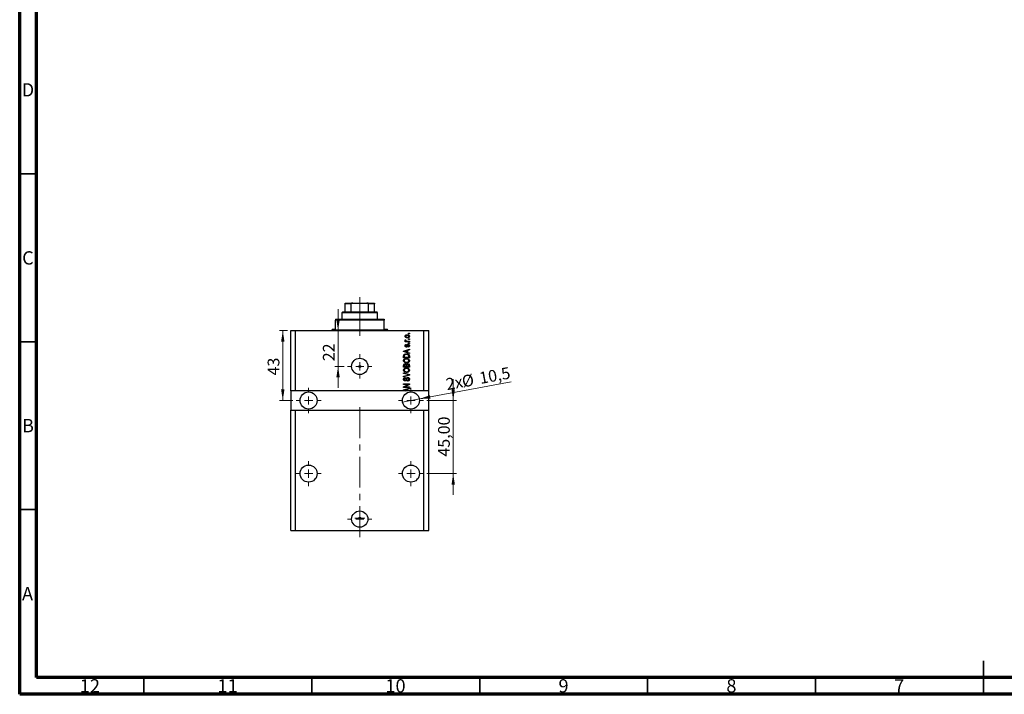
# Model space of a CAD drawing. Units: millimetres. Extents: x 15 to 601, y 5 to 415.
# Drawn here: x 15 to 308, y 5 to 206 of the extents above; entities that cross this region are included whole.
import ezdxf

# ---------------------------------------------------------------- set-up
doc = ezdxf.new("R2010")
doc.units = ezdxf.units.MM
doc.linetypes.add('CENTERX2', pattern=[20.32, 12.7, -2.54, 2.54, -2.54])
doc.styles.add('SLDTEXTSTYLE0', font='TXT', dxfattribs={"width": 0.75})
doc.dimstyles.new('SLDDIMSTYLE10', dxfattribs={"dimtxt": 3.5, "dimasz": 3.302, "dimexe": 0, "dimexo": 0.0625, "dimgap": 0.875, "dimtad": 1, "dimlfac": 2.066997, "dimrnd": 1e-09, "dimzin": 12, "dimdsep": 46, "dimtxsty": 'SLDTEXTSTYLE0', "dimsah": 1, "dimcen": 0.09, "dimadec": 0, "dimazin": 3, "dimtfac": 1, "dimtmove": 0, "dimatfit": 0, "dimfxl": 1, "dimfrac": 2, "dimtolj": 1, "dimtzin": 12, "dimarcsym": 0})
doc.dimstyles.new('SLDDIMSTYLE7', dxfattribs={"dimtxt": 3.5, "dimasz": 3.302, "dimexe": 0, "dimexo": 0.0625, "dimgap": 0.875, "dimtad": 1, "dimdec": 0, "dimlfac": 2.066997, "dimrnd": 1e-09, "dimzin": 12, "dimdsep": 46, "dimtxsty": 'SLDTEXTSTYLE0', "dimsah": 1, "dimcen": 0.09, "dimadec": 0, "dimazin": 3, "dimtfac": 1, "dimtdec": 0, "dimtmove": 0, "dimatfit": 0, "dimfxl": 1, "dimfrac": 2, "dimtolj": 1, "dimtzin": 12, "dimarcsym": 0})
doc.dimstyles.new('SLDDIMSTYLE8', dxfattribs={"dimtxt": 3.5, "dimasz": 3.302, "dimexe": 0, "dimexo": 0.0625, "dimgap": 0.875, "dimtad": 1, "dimdec": 1, "dimlfac": 2.066997, "dimrnd": 1e-09, "dimzin": 12, "dimdsep": 46, "dimtxsty": 'SLDTEXTSTYLE0', "dimblk1": 'NONE', "dimsah": 1, "dimcen": 0, "dimadec": 0, "dimazin": 3, "dimtfac": 1, "dimtdec": 1, "dimtmove": 0, "dimatfit": 3, "dimldrblk": 'NONE', "dimfxl": 1, "dimfrac": 2, "dimtolj": 1, "dimtzin": 12, "dimarcsym": 0})
doc.dimstyles.new('SLDDIMSTYLE9', dxfattribs={"dimtxt": 3.5, "dimasz": 3.302, "dimexe": 0, "dimexo": 0.0625, "dimgap": 0.875, "dimtad": 1, "dimdec": 0, "dimlfac": 2.066997, "dimrnd": 1e-09, "dimzin": 12, "dimdsep": 46, "dimtxsty": 'SLDTEXTSTYLE0', "dimsah": 1, "dimcen": 0.09, "dimadec": 0, "dimazin": 3, "dimtfac": 1, "dimtdec": 0, "dimtofl": 0, "dimtmove": 0, "dimatfit": 3, "dimfxl": 1, "dimfrac": 2, "dimtolj": 1, "dimtzin": 12, "dimarcsym": 0})

# ---------------------------------------------------------------- blocks, each defined once
blk = doc.blocks.new('_D_18')
at = {"color": 7, "linetype": 'Continuous', "lineweight": 0}
for p, q in [((109.81, 113.3), (109.81, 119.65)), ((109.81, 102.65), (109.81, 113.3)), ((111.66, 102.65), (108.81, 102.65)), ((109.81, 102.65), (109.81, 96.3))]:
    blk.add_line(p, q, dxfattribs=at)
at = {"color": 7, "linetype": 'Continuous', "lineweight": 18}
for points in [[(109.81, 113.3), (110.32, 116.6), (109.3, 116.6)], [(109.81, 102.65), (109.3, 99.35), (110.32, 99.35)]]:
    blk.add_solid(points, dxfattribs=at)
at = {"color": 7, "linetype": 'Continuous', "lineweight": 18, "insert": (105.3, 104.19), "char_height": 3.5, "attachment_point": 1, "rotation": 90, "style": 'SLDTEXTSTYLE0'}
blk.add_mtext('22', dxfattribs=at)
blk = doc.blocks.new('_D_19')
at = {"color": 7, "linetype": 'Continuous', "lineweight": 0}
for q in [(161.33, 98.03), (129.03, 92.03)]:
    blk.add_line((134.02, 92.96), q, dxfattribs=at)
at = {"color": 7, "linetype": 'Continuous', "lineweight": 18}
blk.add_solid([(134.02, 92.96), (137.36, 93.06), (137.18, 94.06)], dxfattribs=at)
at = {"color": 7, "linetype": 'Continuous', "lineweight": 18, "char_height": 3.5, "attachment_point": 1, "rotation": 10.5239, "style": 'SLDTEXTSTYLE0'}
for s, insert in [('%%c', (146.42, 99.83)), ('10,5', (151.6, 100.84)), ('2x', (141.66, 99))]:
    blk.add_mtext(s, dxfattribs=dict(at, insert=insert))
blk = doc.blocks.new('_None')
blk = doc.blocks.new('_D_20')
at = {"color": 7, "linetype": 'Continuous', "lineweight": 0}
for p, q in [((94.72, 113.3), (92.35, 113.3)), ((93.35, 113.3), (93.35, 92.5)), ((96.3, 92.5), (92.35, 92.5))]:
    blk.add_line(p, q, dxfattribs=at)
at = {"color": 7, "linetype": 'Continuous', "lineweight": 18}
for points in [[(93.35, 113.3), (92.85, 110), (93.86, 110)], [(93.35, 92.5), (93.86, 95.8), (92.85, 95.8)]]:
    blk.add_solid(points, dxfattribs=at)
at = {"color": 7, "linetype": 'Continuous', "lineweight": 18, "insert": (88.84, 99.95), "char_height": 3.5, "attachment_point": 1, "rotation": 90, "style": 'SLDTEXTSTYLE0'}
blk.add_mtext('43', dxfattribs=at)
blk = doc.blocks.new('_D_21')
at = {"color": 7, "linetype": 'Continuous', "lineweight": 0}
for p, q in [((144.1, 92.5), (144.1, 98.85)), ((136.27, 92.5), (145.1, 92.5)), ((144.1, 70.72), (144.1, 92.5)), ((136.27, 70.72), (145.1, 70.72)), ((144.1, 70.72), (144.1, 64.37))]:
    blk.add_line(p, q, dxfattribs=at)
at = {"color": 7, "linetype": 'Continuous', "lineweight": 18}
for points in [[(144.1, 92.5), (144.61, 95.8), (143.6, 95.8)], [(144.1, 70.72), (143.6, 67.42), (144.61, 67.42)]]:
    blk.add_solid(points, dxfattribs=at)
at = {"color": 7, "linetype": 'Continuous', "lineweight": 18, "insert": (139.59, 75.79), "char_height": 3.5, "attachment_point": 1, "rotation": 90, "style": 'SLDTEXTSTYLE0'}
blk.add_mtext('45,00', dxfattribs=at)
blk = doc.blocks.new('SW_CENTERMARKSYMBOL_7')
at = {"color": 0, "linetype": 'Continuous', "lineweight": 18}
for p, q in [((0, 2.42), (0, 3.63)), ((-2.42, 0), (-3.63, 0)), ((0, 0), (-1.21, 0)), ((0, 0), (0, 1.21)), ((0, 0), (0, -1.21)), ((0, 0), (1.21, 0)), ((2.42, 0), (3.63, 0)), ((0, -2.42), (0, -3.63))]:
    blk.add_line(p, q, dxfattribs=at)
blk = doc.blocks.new('SW_CENTERMARKSYMBOL_8')
at = {"color": 0, "linetype": 'Continuous', "lineweight": 18}
for p, q in [((0, 2.42), (0, 3.75)), ((-2.42, 0), (-3.75, 0)), ((0, 0), (-1.21, 0)), ((0, 0), (0, 1.21)), ((0, 0), (0, -1.21)), ((0, 0), (1.21, 0)), ((2.42, 0), (3.75, 0)), ((0, -2.42), (0, -3.75))]:
    blk.add_line(p, q, dxfattribs=at)
blk = doc.blocks.new('SW_CENTERMARKSYMBOL_9')
at = {"color": 0, "linetype": 'Continuous', "lineweight": 18}
for p, q in [((0, 2.42), (0, 3.75)), ((-2.42, 0), (-3.75, 0)), ((0, 0), (-1.21, 0)), ((0, 0), (0, 1.21)), ((0, 0), (0, -1.21)), ((0, 0), (1.21, 0)), ((2.42, 0), (3.75, 0)), ((0, -2.42), (0, -3.75))]:
    blk.add_line(p, q, dxfattribs=at)
blk = doc.blocks.new('SW_CENTERMARKSYMBOL_10')
at = {"color": 0, "linetype": 'Continuous', "lineweight": 18}
for p, q in [((0, 2.42), (0, 3.63)), ((-2.42, 0), (-3.63, 0)), ((0, 0), (-1.21, 0)), ((0, 0), (0, 1.21)), ((0, 0), (0, -1.21)), ((0, 0), (1.21, 0)), ((2.42, 0), (3.63, 0)), ((0, -2.42), (0, -3.63))]:
    blk.add_line(p, q, dxfattribs=at)
blk = doc.blocks.new('SW_CENTERMARKSYMBOL_11')
at = {"color": 0, "linetype": 'Continuous', "lineweight": 18}
for p, q in [((-1.21, 0), (-1.51, 0)), ((0, 0), (-1.21, 0)), ((0, 1.21), (0, 1.51)), ((0, 0), (0, 1.21)), ((0, 0), (0, -1.21)), ((0, 0), (1.21, 0)), ((1.21, 0), (1.51, 0)), ((0, -1.21), (0, -1.51))]:
    blk.add_line(p, q, dxfattribs=at)
blk = doc.blocks.new('SW_CENTERMARKSYMBOL_12')
at = {"color": 0, "linetype": 'Continuous', "lineweight": 18}
for p, q in [((0, 2.42), (0, 3.75)), ((-2.42, 0), (-3.75, 0)), ((0, 0), (-1.21, 0)), ((0, 0), (0, 1.21)), ((0, 0), (0, -1.21)), ((0, 0), (1.21, 0)), ((2.42, 0), (3.75, 0)), ((0, -2.42), (0, -3.75))]:
    blk.add_line(p, q, dxfattribs=at)
blk = doc.blocks.new('SW_CENTERMARKSYMBOL_13')
at = {"color": 0, "linetype": 'Continuous', "lineweight": 18}
for p, q in [((0, 2.42), (0, 3.75)), ((-2.42, 0), (-3.75, 0)), ((0, 0), (-1.21, 0)), ((0, 0), (0, 1.21)), ((0, 0), (0, -1.21)), ((0, 0), (1.21, 0)), ((2.42, 0), (3.75, 0)), ((0, -2.42), (0, -3.75))]:
    blk.add_line(p, q, dxfattribs=at)

msp = doc.modelspace()

# ---------------------------------------------------------------- linework, layer by layer
at = {"color": 7, "linetype": 'Continuous', "lineweight": 70}
for p, q in [((15, 5), (15, 415)), ((20, 10), (20, 410)), ((584, 10), (20, 10)), ((589, 5), (15, 5))]:
    msp.add_line(p, q, dxfattribs=at)
at = {"color": 7, "linetype": 'Continuous', "lineweight": 35}
for p, q in [((20, 160), (15, 160)), ((20, 110), (15, 110)), ((20, 60), (15, 60)), ((302, 5), (302, 15)), ((52, 10), (52, 5)), ((102, 10), (102, 5)), ((152, 10), (152, 5)), ((202, 10), (202, 5)), ((252, 10), (252, 5)), ((302, 10), (302, 5))]:
    msp.add_line(p, q, dxfattribs=at)
at = {"color": 7, "linetype": 'CENTERX2', "lineweight": 18, "ltscale": 0.72569}
for p, q in [((116.2853, 116.8618), (116.2853, 123.2808)), ((116.2853, 111.782), (116.2853, 118.4429)), ((116.2853, 51.7916), (116.2853, 91.5923))]:
    msp.add_line(p, q, dxfattribs=at)
at = {"color": 7, "linetype": 'Continuous', "lineweight": 25}
for p, q in [((111.9312, 121.5227), (114.1765, 121.5227)), ((111.9312, 118.8618), (111.9312, 121.2808)), ((113.6688, 121.2808), (111.9312, 121.2808)), ((113.6688, 118.8618), (113.6688, 121.2808)), ((114.1765, 121.5227), (118.3941, 121.5227)), ((118.3941, 121.5227), (120.6394, 121.5227)), ((118.9018, 118.8618), (118.9018, 121.2808)), ((120.6394, 121.2808), (118.9018, 121.2808)), ((120.6394, 118.8618), (120.6394, 121.2808)), ((111.2055, 118.8618), (110.9636, 118.6199)), ((110.9636, 118.6199), (110.9636, 116.6848)), ((121.607, 118.6199), (110.9636, 118.6199)), ((111.2055, 118.8618), (111.9312, 118.8618)), ((111.9312, 118.8618), (113.6688, 118.8618)), ((113.6688, 118.8618), (118.9018, 118.8618)), ((118.9018, 118.8618), (120.6394, 118.8618)), ((120.6394, 118.8618), (121.3651, 118.8618)), ((121.607, 118.6199), (121.3651, 118.8618)), ((121.607, 116.6848), (121.607, 118.6199)), ((109.0284, 116.6848), (109.0284, 116.4429)), ((109.0284, 116.6848), (123.5422, 116.6848)), ((109.0284, 113.782), (109.0284, 116.4429)), ((123.5422, 116.4429), (109.0284, 116.4429)), ((123.5422, 116.6848), (123.5422, 116.4429)), ((123.5422, 113.782), (123.5422, 116.4429)), ((95.7241, 95.3978), (95.7241, 113.2982)), ((95.7241, 113.2982), (97.1754, 113.2982)), ((97.1754, 95.3978), (97.1754, 113.2982)), ((97.1754, 113.2982), (135.3951, 113.2982)), ((108.0608, 113.782), (108.0608, 113.5401)), ((108.0608, 113.782), (109.0284, 113.782)), ((123.5422, 113.782), (124.5098, 113.782)), ((124.5098, 113.5401), (124.5098, 113.782)), ((130.7991, 112.3306), (130.7991, 112.5066)), ((130.7991, 112.5066), (131.041, 112.5066)), ((131.041, 112.3306), (130.7991, 112.3306)), ((131.041, 112.5066), (131.041, 112.3306)), ((135.3951, 95.3978), (135.3951, 113.2982)), ((135.3951, 113.2982), (136.8465, 113.2982)), ((136.8465, 95.3978), (136.8465, 113.2982)), ((129.8095, 110.1755), (130.0061, 110.1755)), ((129.8095, 109.9996), (129.8095, 110.1755)), ((131.041, 109.9996), (129.8095, 109.9996)), ((129.8535, 110.5494), (130.0294, 110.4834)), ((130.1394, 109.208), (130.1614, 109.032)), ((130.4026, 110.1755), (131.041, 110.1755)), ((130.6672, 108.3943), (130.6452, 108.5702)), ((130.7991, 110.7033), (130.7991, 110.8792)), ((130.7991, 110.8792), (131.041, 110.8792)), ((131.041, 110.7033), (130.7991, 110.7033)), ((130.7991, 109.4938), (130.7991, 109.6698)), ((130.7991, 109.6698), (131.041, 109.6698)), ((131.041, 109.4938), (130.7991, 109.4938)), ((131.041, 110.8792), (131.041, 110.7033)), ((131.041, 110.1755), (131.041, 109.9996)), ((131.041, 109.6698), (131.041, 109.4938)), ((129.3477, 107.2154), (131.041, 107.7566)), ((129.3477, 107.0439), (129.3477, 107.2154)), ((131.041, 106.5031), (129.3477, 107.0439)), ((129.3477, 105.2496), (129.3477, 105.7269)), ((129.5456, 105.7228), (129.5456, 105.4256)), ((129.8446, 107.0512), (130.3373, 106.8917)), ((130.3373, 107.3676), (129.8721, 107.2261)), ((130.3373, 106.8917), (130.3373, 107.3676)), ((131.041, 107.5738), (130.5352, 107.4257)), ((130.5352, 107.4257), (130.5352, 106.834)), ((130.5352, 106.834), (131.041, 106.6863)), ((130.8431, 105.4256), (130.8431, 105.7276)), ((131.041, 107.7566), (131.041, 107.5738)), ((131.041, 106.6863), (131.041, 106.5031)), ((131.041, 105.7489), (131.041, 105.2496)), ((131.041, 105.2496), (129.3477, 105.2496)), ((129.3477, 102.4348), (129.3477, 102.9599)), ((129.5456, 105.4256), (130.8431, 105.4256)), ((129.5456, 102.8987), (129.5456, 102.6108)), ((130.0514, 102.6108), (130.0514, 102.9214)), ((130.2493, 102.9351), (130.2493, 102.6108)), ((130.8431, 102.6108), (130.8431, 102.9599)), ((131.041, 102.9561), (131.041, 102.4348)), ((131.041, 102.4348), (129.3477, 102.4348)), ((129.3477, 100.5656), (129.3477, 100.7484)), ((129.3477, 100.7484), (131.041, 100.2152)), ((130.5761, 100.1891), (129.3477, 100.5656)), ((129.3477, 99.708), (130.5761, 100.0468)), ((131.041, 100.0334), (129.3477, 99.5269)), ((129.3477, 99.5269), (129.3477, 99.708)), ((129.5456, 102.6108), (130.0514, 102.6108)), ((130.2493, 102.6108), (130.8431, 102.6108)), ((131.041, 100.2152), (131.041, 100.0334)), ((129.3477, 97.443), (131.041, 97.443)), ((129.3477, 97.2671), (129.3477, 97.443)), ((130.6974, 97.2671), (129.3477, 97.2671)), ((129.3477, 96.5527), (130.6974, 97.2671)), ((131.041, 97.2547), (129.693, 96.5414)), ((129.8315, 99.3342), (129.8535, 99.1582)), ((130.4912, 98.2786), (130.4692, 98.4545)), ((131.041, 97.443), (131.041, 97.2547)), ((97.1754, 95.3978), (95.7241, 95.3978)), ((95.7241, 95.3978), (95.7241, 89.5923)), ((129.5263, 95.3978), (97.1754, 95.3978)), ((129.3477, 96.3654), (129.3477, 96.5527)), ((131.041, 96.3654), (129.3477, 96.3654)), ((129.3477, 95.6263), (131.041, 96.1675)), ((129.3477, 95.4549), (129.3477, 95.6263)), ((129.5263, 95.3978), (129.3477, 95.4549)), ((130.0432, 95.3978), (129.5263, 95.3978)), ((129.693, 96.5414), (131.041, 96.5414)), ((129.8446, 95.4621), (130.0432, 95.3978)), ((130.3373, 95.7786), (129.8721, 95.637)), ((130.3373, 95.3978), (130.0432, 95.3978)), ((130.3373, 95.3978), (130.3373, 95.7786)), ((130.5352, 95.3978), (130.3373, 95.3978)), ((131.041, 95.9847), (130.5352, 95.8366)), ((130.5352, 95.8366), (130.5352, 95.3978)), ((135.3951, 95.3978), (130.5352, 95.3978)), ((131.041, 96.5414), (131.041, 96.3654)), ((131.041, 96.1675), (131.041, 95.9847)), ((136.8465, 95.3978), (135.3951, 95.3978)), ((136.8465, 89.5923), (136.8465, 95.3978)), ((95.7241, 53.7916), (95.7241, 89.5923)), ((95.7241, 89.5923), (97.1754, 89.5923)), ((97.1754, 53.7916), (97.1754, 89.5923)), ((97.1754, 89.5923), (135.3951, 89.5923)), ((135.3951, 53.7916), (135.3951, 89.5923)), ((135.3951, 89.5923), (136.8465, 89.5923)), ((136.8465, 53.7916), (136.8465, 89.5923)), ((95.7241, 53.7916), (97.1754, 53.7916)), ((97.1754, 53.7916), (135.3951, 53.7916)), ((135.3951, 53.7916), (136.8465, 53.7916))]:
    msp.add_line(p, q, dxfattribs=at)
at = {"color": 8, "linetype": 'Continuous', "lineweight": 25}
msp.add_line((108.0608, 113.5401), (124.5098, 113.5401), dxfattribs=at)
at = {"color": 7, "linetype": 'Continuous', "lineweight": 25}
for centre, radius in [((116.2853, 102.6548), 2.419), ((116.2853, 102.6548), 0.3024), ((101.0458, 92.4951), 2.5399), ((131.5248, 92.4951), 2.5399), ((101.0458, 70.7244), 2.5399), ((131.5248, 70.7244), 2.5399), ((116.2853, 57.1782), 2.419), ((116.2853, 57.4321), 0.3024)]:
    msp.add_circle(centre, radius, dxfattribs=at)
for centre, start, end in [((107.8189, 113.5401), 270, 0), ((124.7517, 113.5401), 180, 270)]:
    msp.add_arc(centre, 0.2419, start, end, dxfattribs=at)
for points, knots in [([(111.9312, 121.2808), (111.9312, 121.2957), (111.9312, 121.3287), (111.9312, 121.3811), (111.9312, 121.4425), (111.9312, 121.5094), (111.9312, 121.5174), (111.9312, 121.5227)], [0, 0, 0, 0, 0.07318488, 0.16205051, 0.29596737, 0.53650763, 1, 1, 1, 1]), ([(114.1765, 121.5227), (114.0599, 121.5156), (113.9156, 121.5069), (113.7635, 121.4294), (113.7085, 121.3829), (113.6748, 121.3307), (113.6708, 121.2974), (113.6688, 121.2808)], [0, 0, 0, 0, 0.56622942, 0.70078559, 0.83617122, 0.91836459, 1, 1, 1, 1]), ([(118.9018, 121.2808), (118.9002, 121.2957), (118.8966, 121.3287), (118.864, 121.3811), (118.7917, 121.4425), (118.632, 121.5094), (118.4885, 121.5174), (118.3941, 121.5227)], [0, 0, 0, 0, 0.07318488, 0.16205051, 0.29596737, 0.53650763, 1, 1, 1, 1]), ([(120.6394, 121.5227), (120.6394, 121.5156), (120.6394, 121.5069), (120.6394, 121.4294), (120.6394, 121.3829), (120.6394, 121.3307), (120.6394, 121.2974), (120.6394, 121.2808)], [0, 0, 0, 0, 0.56622942, 0.70078559, 0.83617122, 0.91836459, 1, 1, 1, 1]), ([(129.7875, 111.6159), (129.7929, 111.6709), (129.8038, 111.7808), (129.9, 111.9204), (130.0406, 112.0254), (130.2191, 112.0813), (130.348, 112.0862), (130.4125, 112.0887)], [0, 0, 0, 0, 0.186338478, 0.372668158, 0.559255732, 0.779382533, 1, 1, 1, 1]), ([(130.4253, 111.1431), (130.3416, 111.1466), (130.1749, 111.1535), (129.9569, 111.249), (129.8108, 111.4185), (129.7953, 111.5501), (129.7875, 111.6159)], [0, 0, 0, 0, 0.2812141, 0.56071442, 0.78042147, 1, 1, 1, 1]), ([(130.4246, 111.9128), (130.3732, 111.9111), (130.2707, 111.9077), (130.1204, 111.8654), (130.0177, 111.7813), (129.9697, 111.6886), (129.9655, 111.6372), (129.9635, 111.6115)], [0, 0, 0, 0, 0.25083256, 0.50097229, 0.74983853, 0.87488731, 1, 1, 1, 1]), ([(129.9635, 111.6115), (129.9658, 111.5861), (129.9704, 111.5353), (130.021, 111.4452), (130.1241, 111.3649), (130.2726, 111.3242), (130.3739, 111.3208), (130.4246, 111.3191)], [0, 0, 0, 0, 0.12500419, 0.25002263, 0.49910966, 0.74920501, 1, 1, 1, 1]), ([(130.4125, 112.0887), (130.4973, 112.0854), (130.6662, 112.0788), (130.8896, 111.9876), (131.0392, 111.8162), (131.0551, 111.6827), (131.063, 111.6159)], [0, 0, 0, 0, 0.28126678, 0.5607972, 0.78045922, 1, 1, 1, 1]), ([(130.8871, 111.6204), (130.8848, 111.6459), (130.8802, 111.6968), (130.8285, 111.7863), (130.684, 111.9001), (130.5283, 111.9077), (130.4246, 111.9128)], [0, 0, 0, 0, 0.12540004, 0.25083619, 0.50054975, 1, 1, 1, 1]), ([(130.4246, 111.3191), (130.476, 111.3207), (130.5788, 111.3241), (130.7295, 111.366), (130.8325, 111.4502), (130.8808, 111.543), (130.885, 111.5946), (130.8871, 111.6204)], [0, 0, 0, 0, 0.25085463, 0.5010024, 0.74982849, 0.87488172, 1, 1, 1, 1]), ([(131.063, 111.6159), (131.0575, 111.5602), (131.0464, 111.4487), (130.9475, 111.3079), (130.8033, 111.2035), (130.6213, 111.1505), (130.4907, 111.1456), (130.4253, 111.1431)], [0, 0, 0, 0, 0.18629364, 0.37261159, 0.55918016, 0.77935543, 1, 1, 1, 1]), ([(129.7875, 110.3834), (129.7925, 110.4174), (129.8015, 110.4782), (129.8376, 110.5276), (129.8535, 110.5494)], [0, 0, 0, 0, 0.55881592, 1, 1, 1, 1]), ([(130.0061, 110.1755), (129.9506, 110.1988), (129.8734, 110.2313), (129.7974, 110.3124), (129.7908, 110.3598), (129.7875, 110.3834)], [0, 0, 0, 0, 0.56095538, 0.78083313, 1, 1, 1, 1]), ([(129.7875, 108.8066), (129.7919, 108.8622), (129.8005, 108.9732), (129.8829, 109.1129), (130.01, 109.1862), (130.0962, 109.2007), (130.1394, 109.208)], [0, 0, 0, 0, 0.28033567, 0.55953905, 0.77911247, 1, 1, 1, 1]), ([(130.1387, 108.4163), (130.083, 108.4223), (129.9718, 108.4342), (129.8512, 108.5436), (129.7945, 108.6761), (129.7898, 108.7631), (129.7875, 108.8066)], [0, 0, 0, 0, 0.279528384, 0.558589995, 0.778997677, 1, 1, 1, 1]), ([(130.1614, 109.032), (130.1308, 109.0267), (130.0698, 109.016), (129.9993, 108.9599), (129.9671, 108.8855), (129.9647, 108.8371), (129.9635, 108.8128)], [0, 0, 0, 0, 0.28045515, 0.55923633, 0.779321, 1, 1, 1, 1]), ([(129.9635, 108.8128), (129.9645, 108.7848), (129.9667, 108.7289), (129.9936, 108.6542), (130.0476, 108.6012), (130.0918, 108.5952), (130.114, 108.5922)], [0, 0, 0, 0, 0.2811762, 0.56098282, 0.78065102, 1, 1, 1, 1]), ([(130.0294, 110.4834), (130.0225, 110.4616), (130.0102, 110.4228), (130.0083, 110.3821), (130.0074, 110.3642)], [0, 0, 0, 0, 0.55997965, 1, 1, 1, 1]), ([(130.0074, 110.3642), (130.0106, 110.3429), (130.0168, 110.3002), (130.0674, 110.2383), (130.1193, 110.2187), (130.1511, 110.2068)], [0, 0, 0, 0, 0.27979985, 0.56043248, 1, 1, 1, 1]), ([(130.114, 108.5922), (130.1372, 108.5954), (130.1789, 108.601), (130.2049, 108.6335), (130.2164, 108.6479)], [0, 0, 0, 0, 0.55834767, 1, 1, 1, 1]), ([(130.5163, 108.8479), (130.4991, 108.7922), (130.4646, 108.6811), (130.4009, 108.5287), (130.277, 108.4306), (130.1848, 108.4211), (130.1387, 108.4163)], [0, 0, 0, 0, 0.281231648, 0.561200303, 0.780505824, 1, 1, 1, 1]), ([(130.1511, 110.2068), (130.1975, 110.1967), (130.2804, 110.1785), (130.3653, 110.1765), (130.4026, 110.1755)], [0, 0, 0, 0, 0.55988471, 1, 1, 1, 1]), ([(130.2164, 108.6479), (130.2316, 108.6839), (130.2587, 108.7484), (130.2782, 108.8155), (130.2868, 108.8451)], [0, 0, 0, 0, 0.55954825, 1, 1, 1, 1]), ([(130.2868, 108.8451), (130.3029, 108.8982), (130.3351, 109.0038), (130.4011, 109.1512), (130.5344, 109.2219), (130.6219, 109.2273), (130.6658, 109.2299)], [0, 0, 0, 0, 0.28144687, 0.56010048, 0.77953905, 1, 1, 1, 1]), ([(130.5844, 109.0138), (130.5686, 108.9842), (130.5403, 108.9311), (130.5237, 108.8733), (130.5163, 108.8479)], [0, 0, 0, 0, 0.5587486, 1, 1, 1, 1]), ([(130.696, 109.054), (130.6728, 109.0527), (130.6312, 109.0504), (130.5987, 109.025), (130.5844, 109.0138)], [0, 0, 0, 0, 0.5601359, 1, 1, 1, 1]), ([(130.6452, 108.5702), (130.6815, 108.5765), (130.7539, 108.5891), (130.8396, 108.6524), (130.8819, 108.7393), (130.8853, 108.797), (130.8871, 108.8259)], [0, 0, 0, 0, 0.28060747, 0.55942706, 0.77940552, 1, 1, 1, 1]), ([(130.6658, 109.2299), (130.7267, 109.2241), (130.8485, 109.2125), (130.9863, 109.1004), (131.0545, 108.957), (131.0601, 108.8616), (131.063, 108.8138)], [0, 0, 0, 0, 0.27987132, 0.5588848, 0.77912117, 1, 1, 1, 1]), ([(131.063, 108.8138), (131.0586, 108.7537), (131.0499, 108.6336), (130.9145, 108.4509), (130.761, 108.4158), (130.6672, 108.3943)], [0, 0, 0, 0, 0.2811856, 0.56074038, 1, 1, 1, 1]), ([(130.8871, 108.8259), (130.8854, 108.8573), (130.882, 108.92), (130.8379, 108.9986), (130.7702, 109.0471), (130.7207, 109.0517), (130.696, 109.054)], [0, 0, 0, 0, 0.28070994, 0.55991114, 0.77983368, 1, 1, 1, 1]), ([(129.3477, 105.7269), (129.3481, 105.7779), (129.3487, 105.8689), (129.3697, 105.9574), (129.379, 105.9963)], [0, 0, 0, 0, 0.56030009, 1, 1, 1, 1]), ([(129.379, 105.9963), (129.424, 106.0744), (129.5143, 106.2314), (129.8167, 106.3701), (130.0453, 106.3844), (130.1851, 106.3932)], [0, 0, 0, 0, 0.27818626, 0.558789, 1, 1, 1, 1]), ([(129.8721, 107.2261), (129.8076, 107.2064), (129.6924, 107.1713), (129.5754, 107.1425), (129.524, 107.1298)], [0, 0, 0, 0, 0.56000944, 1, 1, 1, 1]), ([(129.524, 107.1298), (129.5846, 107.1181), (129.6927, 107.0972), (129.7982, 107.0652), (129.8446, 107.0512)], [0, 0, 0, 0, 0.55998945, 1, 1, 1, 1]), ([(129.5793, 105.9623), (129.5674, 105.9184), (129.546, 105.8399), (129.5458, 105.7586), (129.5456, 105.7228)], [0, 0, 0, 0, 0.5590458, 1, 1, 1, 1]), ([(130.1827, 106.2172), (130.1181, 106.2155), (129.9891, 106.212), (129.8138, 106.1702), (129.6639, 106.0899), (129.6075, 106.0047), (129.5793, 105.9623)], [0, 0, 0, 0, 0.28080661, 0.5611093, 0.78121193, 1, 1, 1, 1]), ([(130.5964, 106.1499), (130.5207, 106.1725), (130.3855, 106.2128), (130.2447, 106.2159), (130.1827, 106.2172)], [0, 0, 0, 0, 0.55956541, 1, 1, 1, 1]), ([(130.1851, 106.3932), (130.2868, 106.389), (130.4901, 106.3806), (130.734, 106.2935), (130.901, 106.1761), (131.0228, 106.0071), (131.0337, 105.8521), (131.041, 105.7489)], [0, 0, 0, 0, 0.25069692, 0.50075168, 0.62600067, 0.75089198, 1, 1, 1, 1]), ([(130.8431, 105.7276), (130.8414, 105.7769), (130.8381, 105.8751), (130.7942, 106.0093), (130.7023, 106.1015), (130.6317, 106.1337), (130.5964, 106.1499)], [0, 0, 0, 0, 0.28071594, 0.55995155, 0.77969478, 1, 1, 1, 1]), ([(129.3257, 104.3601), (129.3338, 104.4366), (129.3499, 104.5898), (129.4821, 104.7864), (129.6797, 104.9308), (129.9257, 105.0174), (130.1059, 105.0256), (130.1961, 105.0297)], [0, 0, 0, 0, 0.186331, 0.37273069, 0.55937696, 0.77947948, 1, 1, 1, 1]), ([(130.2167, 103.6883), (130.0994, 103.6938), (129.8655, 103.7047), (129.5639, 103.8466), (129.3596, 104.0834), (129.337, 104.2679), (129.3257, 104.3601)], [0, 0, 0, 0, 0.28110222, 0.56066683, 0.78047553, 1, 1, 1, 1]), ([(129.3477, 102.9599), (129.35, 103.0273), (129.3546, 103.1615), (129.465, 103.3217), (129.6163, 103.4097), (129.721, 103.4195), (129.7734, 103.4244)], [0, 0, 0, 0, 0.280804728, 0.55899158, 0.779459358, 1, 1, 1, 1]), ([(129.8082, 104.7803), (129.7642, 104.7564), (129.6762, 104.7087), (129.5573, 104.5681), (129.5364, 104.4397), (129.5236, 104.3614)], [0, 0, 0, 0, 0.28105031, 0.56206506, 1, 1, 1, 1]), ([(129.5236, 104.3614), (129.5296, 104.3012), (129.5416, 104.1808), (129.6498, 104.0291), (129.8097, 103.9215), (130.0077, 103.8711), (130.1488, 103.8665), (130.2194, 103.8642)], [0, 0, 0, 0, 0.18631577, 0.37251659, 0.55900748, 0.77929683, 1, 1, 1, 1]), ([(129.8013, 103.2485), (129.7698, 103.2466), (129.707, 103.2427), (129.6202, 103.1996), (129.5589, 103.1159), (129.5477, 103.0091), (129.5463, 102.9355), (129.5456, 102.8987)], [0, 0, 0, 0, 0.186985236, 0.373294705, 0.558939311, 0.779138634, 1, 1, 1, 1]), ([(129.7734, 103.4244), (129.854, 103.4143), (129.9981, 103.3963), (130.0885, 103.2847), (130.1284, 103.2354)], [0, 0, 0, 0, 0.55920971, 1, 1, 1, 1]), ([(130.0353, 103.0946), (130.0242, 103.1207), (130.0021, 103.173), (129.9203, 103.2402), (129.8464, 103.2454), (129.8013, 103.2485)], [0, 0, 0, 0, 0.28057476, 0.56046831, 1, 1, 1, 1]), ([(130.1909, 104.8538), (130.1173, 104.8507), (129.9858, 104.8451), (129.8624, 104.8001), (129.8082, 104.7803)], [0, 0, 0, 0, 0.55996599, 1, 1, 1, 1]), ([(130.0514, 102.9214), (130.0514, 102.954), (130.0513, 103.0123), (130.0402, 103.0694), (130.0353, 103.0946)], [0, 0, 0, 0, 0.56032584, 1, 1, 1, 1]), ([(130.1284, 103.2354), (130.1517, 103.277), (130.1983, 103.36), (130.3475, 103.4522), (130.4694, 103.4623), (130.5438, 103.4684)], [0, 0, 0, 0, 0.27992428, 0.56019584, 1, 1, 1, 1]), ([(130.8651, 104.3577), (130.859, 104.4163), (130.8469, 104.5338), (130.7412, 104.681), (130.5892, 104.7907), (130.3974, 104.8461), (130.2598, 104.8513), (130.1909, 104.8538)], [0, 0, 0, 0, 0.18625101, 0.37257584, 0.55918772, 0.77937867, 1, 1, 1, 1]), ([(130.1961, 105.0297), (130.3177, 105.024), (130.5349, 105.0137), (130.722, 104.905), (130.8043, 104.8573)], [0, 0, 0, 0, 0.56030645, 1, 1, 1, 1]), ([(130.7974, 103.8598), (130.6959, 103.8032), (130.5145, 103.7019), (130.3078, 103.6925), (130.2167, 103.6883)], [0, 0, 0, 0, 0.55910248, 1, 1, 1, 1]), ([(130.2194, 103.8642), (130.3047, 103.8685), (130.4748, 103.8771), (130.6914, 103.9852), (130.8396, 104.1567), (130.8566, 104.2907), (130.8651, 104.3577)], [0, 0, 0, 0, 0.28098793, 0.56055072, 0.78048232, 1, 1, 1, 1]), ([(130.5452, 103.2925), (130.495, 103.288), (130.3949, 103.2792), (130.2825, 103.1793), (130.2519, 103.0523), (130.2502, 102.9743), (130.2493, 102.9351)], [0, 0, 0, 0, 0.2800564, 0.55815122, 0.77847332, 1, 1, 1, 1]), ([(130.5438, 103.4684), (130.62, 103.4619), (130.7721, 103.4488), (130.958, 103.322), (131.0351, 103.1356), (131.039, 103.016), (131.041, 102.9561)], [0, 0, 0, 0, 0.28038191, 0.55932597, 0.77892487, 1, 1, 1, 1]), ([(130.8218, 103.1303), (130.8072, 103.1591), (130.7779, 103.2165), (130.6784, 103.2821), (130.5957, 103.2885), (130.5452, 103.2925)], [0, 0, 0, 0, 0.28024549, 0.56010478, 1, 1, 1, 1]), ([(131.063, 104.359), (131.0592, 104.3041), (131.0518, 104.1942), (130.9719, 104.0094), (130.8635, 103.9165), (130.7974, 103.8598)], [0, 0, 0, 0, 0.28049636, 0.5607765, 1, 1, 1, 1]), ([(130.8043, 104.8573), (130.8869, 104.781), (131.0346, 104.6445), (131.0543, 104.4464), (131.063, 104.359)], [0, 0, 0, 0, 0.559086706, 1, 1, 1, 1]), ([(130.8431, 102.9599), (130.8429, 102.9922), (130.8425, 103.0499), (130.8281, 103.1058), (130.8218, 103.1303)], [0, 0, 0, 0, 0.56035729, 1, 1, 1, 1]), ([(129.3257, 101.5453), (129.3338, 101.6218), (129.3499, 101.775), (129.4821, 101.9716), (129.6797, 102.116), (129.9257, 102.2026), (130.1059, 102.2108), (130.1961, 102.2149)], [0, 0, 0, 0, 0.186330997, 0.372730686, 0.559376958, 0.779479479, 1, 1, 1, 1]), ([(130.2167, 100.8735), (130.0994, 100.879), (129.8655, 100.8899), (129.5639, 101.0318), (129.3596, 101.2686), (129.337, 101.4531), (129.3257, 101.5453)], [0, 0, 0, 0, 0.28110222, 0.56066683, 0.78047553, 1, 1, 1, 1]), ([(129.8082, 101.9655), (129.7642, 101.9416), (129.6762, 101.8939), (129.5573, 101.7533), (129.5364, 101.6249), (129.5236, 101.5466)], [0, 0, 0, 0, 0.28105031, 0.56206506, 1, 1, 1, 1]), ([(129.5236, 101.5466), (129.5296, 101.4864), (129.5416, 101.366), (129.6498, 101.2143), (129.8097, 101.1067), (130.0077, 101.0563), (130.1488, 101.0517), (130.2194, 101.0494)], [0, 0, 0, 0, 0.18631577, 0.37251659, 0.55900748, 0.77929683, 1, 1, 1, 1]), ([(130.1909, 102.039), (130.1173, 102.0359), (129.9858, 102.0303), (129.8624, 101.9853), (129.8082, 101.9655)], [0, 0, 0, 0, 0.55996599, 1, 1, 1, 1]), ([(130.8651, 101.5429), (130.859, 101.6015), (130.8469, 101.719), (130.7412, 101.8662), (130.5892, 101.9759), (130.3974, 102.0313), (130.2598, 102.0365), (130.1909, 102.039)], [0, 0, 0, 0, 0.186251011, 0.372575842, 0.559187724, 0.779378669, 1, 1, 1, 1]), ([(130.1961, 102.2149), (130.3177, 102.2092), (130.5349, 102.1989), (130.722, 102.0902), (130.8043, 102.0425)], [0, 0, 0, 0, 0.56030645, 1, 1, 1, 1]), ([(130.7974, 101.045), (130.6959, 100.9884), (130.5145, 100.8871), (130.3078, 100.8777), (130.2167, 100.8735)], [0, 0, 0, 0, 0.55910248, 1, 1, 1, 1]), ([(130.2194, 101.0494), (130.3047, 101.0537), (130.4748, 101.0623), (130.6914, 101.1704), (130.8396, 101.3419), (130.8566, 101.4759), (130.8651, 101.5429)], [0, 0, 0, 0, 0.28098793, 0.56055072, 0.78048232, 1, 1, 1, 1]), ([(130.8431, 100.1148), (130.793, 100.1278), (130.7036, 100.151), (130.6151, 100.1774), (130.5761, 100.1891)], [0, 0, 0, 0, 0.55998953, 1, 1, 1, 1]), ([(130.5761, 100.0468), (130.6258, 100.0601), (130.7145, 100.0838), (130.8038, 100.1054), (130.8431, 100.1148)], [0, 0, 0, 0, 0.55999999, 1, 1, 1, 1]), ([(131.063, 101.5442), (131.0592, 101.4893), (131.0518, 101.3794), (130.9719, 101.1946), (130.8635, 101.1017), (130.7974, 101.045)], [0, 0, 0, 0, 0.28049636, 0.5607765, 1, 1, 1, 1]), ([(130.8043, 102.0425), (130.8869, 101.9662), (131.0346, 101.8297), (131.0543, 101.6316), (131.063, 101.5442)], [0, 0, 0, 0, 0.55908671, 1, 1, 1, 1]), ([(129.3257, 98.814), (129.3321, 98.8905), (129.3447, 99.0433), (129.4754, 99.2234), (129.6522, 99.3169), (129.7717, 99.3284), (129.8315, 99.3342)], [0, 0, 0, 0, 0.28016401, 0.5590833, 0.77926192, 1, 1, 1, 1]), ([(129.7896, 98.3226), (129.7181, 98.3299), (129.5753, 98.3445), (129.4166, 98.4789), (129.3357, 98.646), (129.3291, 98.7579), (129.3257, 98.814)], [0, 0, 0, 0, 0.27969664, 0.5588536, 0.7791302, 1, 1, 1, 1]), ([(129.8535, 99.1582), (129.804, 99.1517), (129.7053, 99.1388), (129.5858, 99.056), (129.5301, 98.9371), (129.5258, 98.8589), (129.5236, 98.8198)], [0, 0, 0, 0, 0.28077106, 0.55921531, 0.77919836, 1, 1, 1, 1]), ([(129.5236, 98.8198), (129.5259, 98.7753), (129.5305, 98.6867), (129.592, 98.5747), (129.6889, 98.5079), (129.7588, 98.5016), (129.7937, 98.4985)], [0, 0, 0, 0, 0.2809131, 0.5599071, 0.77976224, 1, 1, 1, 1]), ([(130.2548, 98.7793), (130.2368, 98.7151), (130.2009, 98.5872), (130.0988, 98.4267), (129.9468, 98.336), (129.842, 98.3271), (129.7896, 98.3226)], [0, 0, 0, 0, 0.28113582, 0.56006743, 0.77991904, 1, 1, 1, 1]), ([(129.7937, 98.4985), (129.8289, 98.5001), (129.8916, 98.5029), (129.9429, 98.5383), (129.9655, 98.5538)], [0, 0, 0, 0, 0.560373586, 1, 1, 1, 1]), ([(129.9655, 98.5538), (129.9944, 98.6007), (130.0462, 98.6846), (130.0684, 98.7805), (130.0782, 98.8229)], [0, 0, 0, 0, 0.55786597, 1, 1, 1, 1]), ([(130.0782, 98.8229), (130.0915, 98.8787), (130.1151, 98.9784), (130.1501, 99.0747), (130.1655, 99.117)], [0, 0, 0, 0, 0.56012944, 1, 1, 1, 1]), ([(130.1655, 99.117), (130.188, 99.1593), (130.233, 99.2438), (130.3701, 99.3558), (130.4942, 99.3697), (130.5699, 99.3782)], [0, 0, 0, 0, 0.28095487, 0.56142876, 1, 1, 1, 1]), ([(130.5751, 99.2022), (130.5508, 99.2007), (130.5024, 99.1978), (130.4344, 99.1684), (130.38, 99.1188), (130.3065, 98.9924), (130.2778, 98.874), (130.2548, 98.7793)], [0, 0, 0, 0, 0.12497738, 0.2497535, 0.37458039, 0.49956221, 1, 1, 1, 1]), ([(130.4692, 98.4545), (130.5285, 98.4622), (130.6466, 98.4775), (130.7823, 98.5831), (130.8542, 98.7204), (130.8614, 98.8135), (130.8651, 98.86)], [0, 0, 0, 0, 0.28074592, 0.55917743, 0.77943093, 1, 1, 1, 1]), ([(131.063, 98.8449), (131.0558, 98.7597), (131.0414, 98.5896), (130.8883, 98.3949), (130.6907, 98.2952), (130.5578, 98.2841), (130.4912, 98.2786)], [0, 0, 0, 0, 0.2800619, 0.55894312, 0.77916398, 1, 1, 1, 1]), ([(130.5699, 99.3782), (130.6463, 99.3689), (130.799, 99.3503), (130.9697, 99.2064), (131.053, 99.025), (131.0597, 98.905), (131.063, 98.8449)], [0, 0, 0, 0, 0.27958209, 0.55878673, 0.77904629, 1, 1, 1, 1]), ([(130.8651, 98.86), (130.8623, 98.9074), (130.8568, 99.002), (130.7903, 99.1209), (130.6869, 99.1923), (130.6124, 99.1989), (130.5751, 99.2022)], [0, 0, 0, 0, 0.28083864, 0.55992256, 0.77977569, 1, 1, 1, 1]), ([(129.8721, 95.637), (129.8076, 95.6173), (129.6924, 95.5822), (129.5754, 95.5534), (129.524, 95.5408)], [0, 0, 0, 0, 0.56000944, 1, 1, 1, 1]), ([(129.524, 95.5408), (129.5846, 95.5291), (129.6927, 95.5081), (129.7982, 95.4762), (129.8446, 95.4621)], [0, 0, 0, 0, 0.55998945, 1, 1, 1, 1])]:
    msp.add_open_spline(points, degree=3, knots=knots, dxfattribs=at)

# ---------------------------------------------------------------- block references
at = {"color": 7, "linetype": 'Continuous', "lineweight": 0}
for name, p in [('SW_CENTERMARKSYMBOL_10', (116.2853, 102.6548)), ('SW_CENTERMARKSYMBOL_8', (101.0458, 92.4951)), ('SW_CENTERMARKSYMBOL_9', (131.5248, 92.4951)), ('SW_CENTERMARKSYMBOL_12', (101.0458, 70.7244)), ('SW_CENTERMARKSYMBOL_13', (131.5248, 70.7244)), ('SW_CENTERMARKSYMBOL_7', (116.2853, 57.1782)), ('SW_CENTERMARKSYMBOL_11', (116.2853, 57.4321))]:
    msp.add_blockref(name, p, dxfattribs=at)

# ---------------------------------------------------------------- texts
at = {"color": 7, "linetype": 'Continuous', "lineweight": 0, "attachment_point": 2, "style": 'SLDTEXTSTYLE0'}
for s, insert, char_height in [('D', (17.4527, 186.9958), 3.9688), ('C', (17.4587, 136.9462), 3.9688), ('B', (17.4706, 86.9958), 3.9688), ('A', (17.3397, 36.9462), 3.9688), ('12', (35.9201, 9.4958), 3.96875), ('11', (76.9201, 9.4958), 3.96875), ('10', (126.9201, 9.4958), 3.96875), ('9', (176.96, 9.4958), 3.9688), ('8', (226.96, 9.4958), 3.9688), ('7', (276.96, 9.4958), 3.9688)]:
    msp.add_mtext(s, dxfattribs=dict(at, insert=insert, char_height=char_height))

# ---------------------------------------------------------------- dimensions: what is measured, and where the dimension line sits
at = {"color": 7, "linetype": 'Continuous', "lineweight": 18}
for base, p1, p2, dimstyle, picture, middle in [((109.8085, 113.2982), (112.6568, 102.6548), (95.7241, 113.2982), 'SLDDIMSTYLE7', '_D_18', (109.8085, 106.7786)), ((93.3535, 92.4951), (95.7241, 113.2982), (97.2964, 92.4951), 'SLDDIMSTYLE9', '_D_20', (93.3535, 102.5407)), ((144.1034, 92.4951), (135.2742, 70.7244), (135.2742, 92.4951), 'SLDDIMSTYLE10', '_D_21', (144.1034, 81.6097))]:
    dim = msp.add_linear_dim(base=base, p1=p1, p2=p2, angle=90, dimstyle=dimstyle, dxfattribs=at)
    dim.commit()
    dim.dimension.update_dxf_attribs({"geometry": picture, "text_midpoint": middle, "dimtype": 160})
dim = msp.add_diameter_dim_2p(p1=(129.0276, 92.0312), p2=(134.022, 92.959), text='2x<>', dimstyle='SLDDIMSTYLE8', dxfattribs=at)
dim.commit()
dim.dimension.update_dxf_attribs({"geometry": '_D_19', "text_midpoint": (152.092, 96.3159), "dimtype": 163})

doc.saveas('drawing.dxf')
